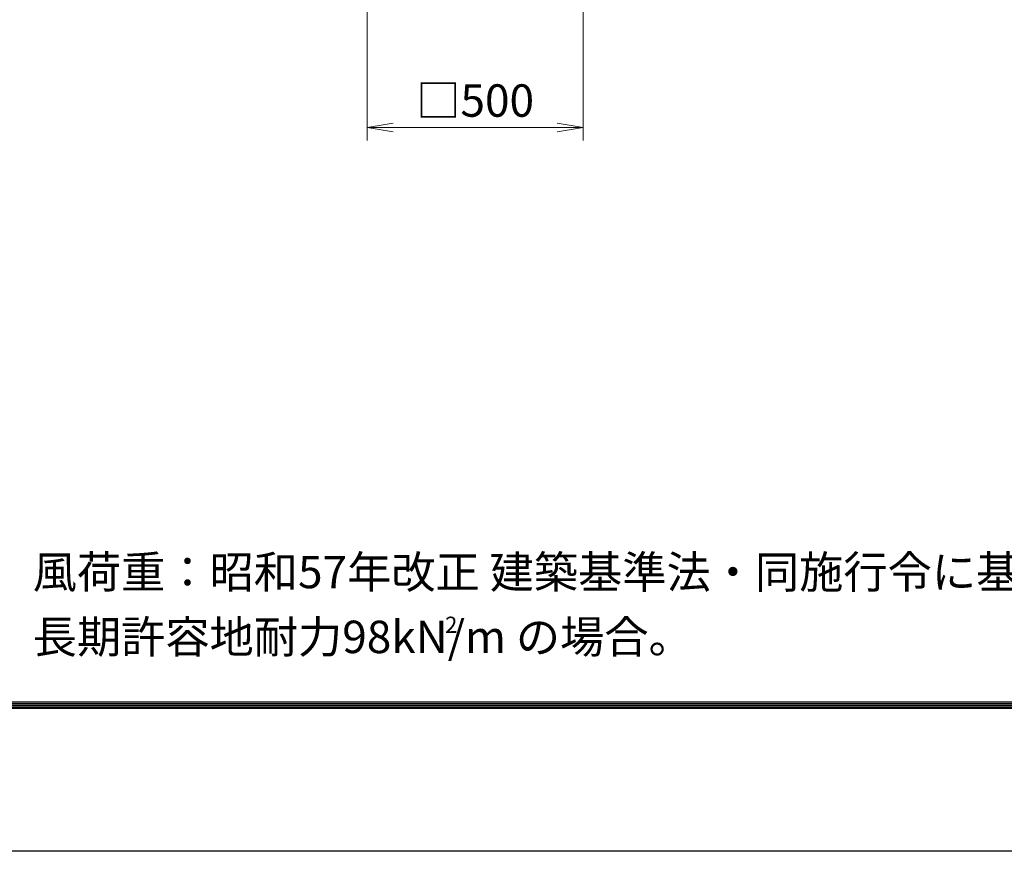
# Model space of a CAD drawing. Units: millimetres. Extents: x 0 to 12600, y 0 to 8910.
# Drawn here: x 5925 to 8203, y 0 to 1924 of the extents above; entities that cross this region are included whole.
import ezdxf

# ---------------------------------------------------------------- set-up
doc = ezdxf.new("R2010")
doc.units = ezdxf.units.MM
doc.header["$LTSCALE"] = 3
doc.header["$MEASUREMENT"] = 0
doc.layers.get('Defpoints').update_dxf_attribs({"color": 8})
doc.layers.add('D-STR-DIM', color=7, linetype='Continuous', lineweight=13)
doc.layers.add('D-TTL', color=2, linetype='Continuous')
doc.layers.add('D-TTL-TXT', color=7, linetype='Continuous')
doc.styles.add('ゴシック', font='txt')
doc.dimstyles.new('STYLE-30', dxfattribs={"dimscale": 30, "dimtxt": 2.5, "dimasz": 2, "dimexe": 1, "dimexo": 1, "dimgap": 0.8, "dimtad": 1, "dimdsep": 46, "dimtxsty": 'ゴシック', "dimblk": 'OPEN', "dimcen": 1e-08, "dimclrd": 256, "dimclre": 256, "dimclrt": 256, "dimadec": 0, "dimazin": 2, "dimtfac": 1, "dimtmove": 2, "dimatfit": 3, "dimldrblk": 'OPEN', "dimfxl": 1, "dimtolj": 1, "dimtzin": 0, "dimlwd": -1, "dimlwe": -1, "dimarcsym": 0})

# ---------------------------------------------------------------- blocks, each defined once
blk = doc.blocks.new('_Open')
at = {"color": 0, "linetype": 'ByBlock', "lineweight": -2}
for p, q in [((-1, 0.167), (0, 0)), ((-1, -0.167), (0, 0)), ((0, 0), (-1, 0))]:
    blk.add_line(p, q, dxfattribs=at)
blk = doc.blocks.new('*D3')
at = {"layer": 'D-STR-DIM', "transparency": 16777216}
for p, q in [((6728.6, 1944.5), (6728.6, 1644.5)), ((7228.6, 1944.5), (7228.6, 1644.5)), ((6788.6, 1674.5), (7168.6, 1674.5))]:
    blk.add_line(p, q, dxfattribs=at)
at = {"layer": 'Defpoints', "color": 0, "transparency": 16777216}
for p in [(6728.6, 1974.5), (7228.6, 1974.5), (7228.6, 1674.5)]:
    blk.add_point(p, dxfattribs=at)
at = {"layer": 'D-STR-DIM', "transparency": 16777216, "xscale": 60, "yscale": 60, "zscale": 60, "rotation": 180}
blk.add_blockref('_Open', (6728.6, 1674.5), dxfattribs=at)
at = {"layer": 'D-STR-DIM', "transparency": 16777216, "xscale": 60, "yscale": 60, "zscale": 60}
blk.add_blockref('_Open', (7228.6, 1674.5), dxfattribs=at)
at = {"layer": 'D-STR-DIM', "transparency": 16777216, "insert": (6978.6, 1736.7), "char_height": 75, "attachment_point": 5, "style": 'ゴシック'}
blk.add_mtext('\\A1;□500', dxfattribs=at)

msp = doc.modelspace()

# ---------------------------------------------------------------- linework, layer by layer
at = {"layer": 'D-TTL'}
msp.add_lwpolyline([(0, 8910), (12600, 8910), (12600, 0), (0, 0)], close=True, dxfattribs=at)
at = {"layer": 'D-TTL', "color": 7}
for points in [[(405, 8580), (12195, 8580), (12195, 330), (405, 330)], [(408.75, 8576.25), (12191.25, 8576.25), (12191.25, 333.75), (408.75, 333.75)], [(412.5, 8572.5), (12187.5, 8572.5), (12187.5, 337.5), (412.5, 337.5)], [(416.25, 8568.75), (12183.75, 8568.75), (12183.75, 341.25), (416.25, 341.25)], [(420, 8565), (12180, 8565), (12180, 345), (420, 345)]]:
    msp.add_lwpolyline(points, close=True, dxfattribs=at)

# ---------------------------------------------------------------- texts
at = {"layer": 'D-TTL-TXT', "linetype": 'Continuous', "style": 'ゴシック'}
for s, height, p in [('（設計条件）風荷重：昭和57年改正 建築基準法・同施行令に基づく風圧力に準拠。', 75, (5340.883, 608.473)), ('（基礎条件）長期許容地耐力98kN/m の場合。', 75, (5340.883, 458.473)), ('2', 37.5, (6909.09, 505.251))]:
    msp.add_text(s, height=height, dxfattribs=at).set_placement(p)

# ---------------------------------------------------------------- dimensions: what is measured, and where the dimension line sits
at = {"layer": 'D-STR-DIM'}
dim = msp.add_linear_dim(base=(7228.62, 1674.481), p1=(6728.62, 1974.481), p2=(7228.62, 1974.481), text='□<>', dimstyle='STYLE-30', dxfattribs=at)
dim.commit()
dim.dimension.update_dxf_attribs({"geometry": '*D3', "text_midpoint": (6978.62, 1736.742)})

doc.saveas('drawing.dxf')
